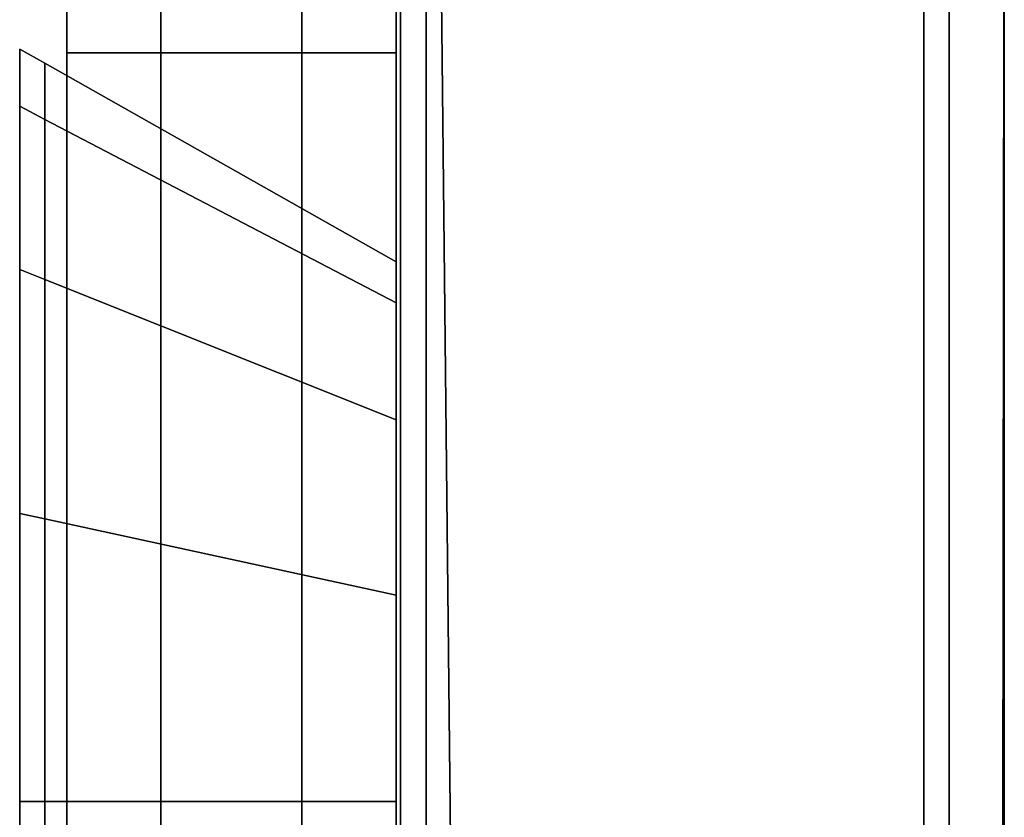
# Model space of a CAD drawing. Extents: x -0.5 to 0.411, y -0.911 to 0.
# Drawn here: x 0.367 to 0.388, y -0.501 to -0.484 of the extents above; entities that cross this region are included whole.
import ezdxf

# ---------------------------------------------------------------- set-up
doc = ezdxf.new("R2010")
doc.units = 0
for name, color, linetype in [('L26_DOORTHRESHOLD', 7, 'CONTINUOUS'), ('L27_DOORTHRESHOLD', 7, 'CONTINUOUS'), ('L38_HINGE_MOUNTING', 7, 'CONTINUOUS'), ('L39_HINGE', 7, 'CONTINUOUS'), ('L40_HINGE_MOUNTING', 7, 'CONTINUOUS'), ('L41_HINGE', 7, 'CONTINUOUS'), ('L42_SEAL', 7, 'CONTINUOUS'), ('L43_GLASSOUT', 7, 'CONTINUOUS'), ('L44_GLASSIN', 7, 'CONTINUOUS'), ('L45_GLASSRIM', 7, 'CONTINUOUS')]:
    doc.layers.add(name, color=color, linetype=linetype)

msp = doc.modelspace()

# ---------------------------------------------------------------- linework, layer by layer
at = {"layer": 'L26_DOORTHRESHOLD', "color": 8}
for points, invisible_edges in [([(0.368, -0.485, 0.01), (0.368, -0.875, 0.008), (0.368, -0.875, 0.01), (0.368, -0.485, 0.01)], 9), ([(0.368, -0.875, 0.008), (0.368, -0.485, 0.01), (0.368, -0.485, 0.008), (0.368, -0.875, 0.008)], 9), ([(0.368, -0.875, 0.01), (0.37, -0.485, 0.01), (0.368, -0.485, 0.01), (0.368, -0.875, 0.01)], 9), ([(0.37, -0.485, 0.01), (0.368, -0.875, 0.01), (0.37, -0.875, 0.01), (0.37, -0.485, 0.01)], 9), ([(0.368, -0.485, 0.008), (0.368, -0.875), (0.368, -0.875, 0.008), (0.368, -0.485, 0.008)], 9), ([(0.368, -0.875), (0.368, -0.485, 0.008), (0.368, -0.485), (0.368, -0.875)], 9), ([(0.375, -0.485), (0.368, -0.875), (0.368, -0.485), (0.375, -0.485)], 9), ([(0.368, -0.875), (0.375, -0.485), (0.375, -0.875), (0.368, -0.875)], 9), ([(0.368, -0.485, 0.008), (0.375, -0.485), (0.368, -0.485), (0.368, -0.485, 0.008)], 9), ([(0.375, -0.485), (0.368, -0.485, 0.008), (0.375, -0.485, 0.008), (0.375, -0.485)], 11), ([(0.375, -0.485, 0.008), (0.368, -0.485, 0.008), (0.368, -0.485, 0.01), (0.375, -0.485, 0.008)], 13), ([(0.375, -0.485, 0.008), (0.368, -0.485, 0.01), (0.375, -0.485, 0.01), (0.375, -0.485, 0.008)], 11), ([(0.375, -0.485, 0.01), (0.368, -0.485, 0.01), (0.37, -0.485, 0.01), (0.375, -0.485, 0.01)], 13), ([(0.37, -0.875, 0.01), (0.373, -0.485, 0.01), (0.37, -0.485, 0.01), (0.37, -0.875, 0.01)], 9), ([(0.373, -0.485, 0.01), (0.37, -0.875, 0.01), (0.373, -0.875, 0.01), (0.373, -0.485, 0.01)], 9), ([(0.375, -0.485, 0.01), (0.37, -0.485, 0.01), (0.373, -0.485, 0.01), (0.375, -0.485, 0.01)], 9), ([(0.373, -0.875, 0.01), (0.375, -0.485, 0.01), (0.373, -0.485, 0.01), (0.373, -0.875, 0.01)], 9), ([(0.375, -0.485, 0.01), (0.373, -0.875, 0.01), (0.375, -0.875, 0.01), (0.375, -0.485, 0.01)], 9), ([(0.375, -0.485, 0.008), (0.375, -0.875, 0.01), (0.375, -0.875, 0.008), (0.375, -0.485, 0.008)], 9), ([(0.375, -0.875, 0.01), (0.375, -0.485, 0.008), (0.375, -0.485, 0.01), (0.375, -0.875, 0.01)], 9), ([(0.375, -0.485), (0.375, -0.875, 0.008), (0.375, -0.875), (0.375, -0.485)], 9), ([(0.375, -0.875, 0.008), (0.375, -0.485), (0.375, -0.485, 0.008), (0.375, -0.875, 0.008)], 9)]:
    msp.add_3dface(points, dxfattribs=dict(at, invisible_edges=invisible_edges))
at = {"layer": 'L27_DOORTHRESHOLD', "color": 8}
for points, invisible_edges in [([(0.368, -0.095, 0.01), (0.368, -0.485, 0.008), (0.368, -0.485, 0.01), (0.368, -0.095, 0.01)], 9), ([(0.368, -0.485, 0.008), (0.368, -0.095, 0.01), (0.368, -0.095, 0.008), (0.368, -0.485, 0.008)], 9), ([(0.37, -0.485, 0.01), (0.368, -0.095, 0.01), (0.368, -0.485, 0.01), (0.37, -0.485, 0.01)], 9), ([(0.368, -0.095, 0.01), (0.37, -0.485, 0.01), (0.37, -0.095, 0.01), (0.368, -0.095, 0.01)], 9), ([(0.368, -0.095, 0.008), (0.368, -0.485), (0.368, -0.485, 0.008), (0.368, -0.095, 0.008)], 9), ([(0.368, -0.485), (0.368, -0.095, 0.008), (0.368, -0.095), (0.368, -0.485)], 9), ([(0.368, -0.095), (0.375, -0.485), (0.368, -0.485), (0.368, -0.095)], 9), ([(0.375, -0.485), (0.368, -0.095), (0.375, -0.095), (0.375, -0.485)], 9), ([(0.373, -0.485, 0.01), (0.37, -0.095, 0.01), (0.37, -0.485, 0.01), (0.373, -0.485, 0.01)], 9), ([(0.37, -0.095, 0.01), (0.373, -0.485, 0.01), (0.373, -0.095, 0.01), (0.37, -0.095, 0.01)], 9), ([(0.375, -0.485, 0.01), (0.373, -0.095, 0.01), (0.373, -0.485, 0.01), (0.375, -0.485, 0.01)], 9), ([(0.373, -0.095, 0.01), (0.375, -0.485, 0.01), (0.375, -0.095, 0.01), (0.373, -0.095, 0.01)], 9), ([(0.375, -0.095, 0.008), (0.375, -0.485, 0.01), (0.375, -0.485, 0.008), (0.375, -0.095, 0.008)], 9), ([(0.375, -0.485, 0.01), (0.375, -0.095, 0.008), (0.375, -0.095, 0.01), (0.375, -0.485, 0.01)], 9), ([(0.375, -0.095), (0.375, -0.485, 0.008), (0.375, -0.485), (0.375, -0.095)], 9), ([(0.375, -0.485, 0.008), (0.375, -0.095), (0.375, -0.095, 0.008), (0.375, -0.485, 0.008)], 9), ([(0.375, -0.485, 0.008), (0.368, -0.485), (0.375, -0.485), (0.375, -0.485, 0.008)], 9), ([(0.368, -0.485), (0.375, -0.485, 0.008), (0.368, -0.485, 0.008), (0.368, -0.485)], 11), ([(0.368, -0.485, 0.008), (0.375, -0.485, 0.008), (0.375, -0.485, 0.01), (0.368, -0.485, 0.008)], 13), ([(0.368, -0.485, 0.008), (0.375, -0.485, 0.01), (0.368, -0.485, 0.01), (0.368, -0.485, 0.008)], 11), ([(0.368, -0.485, 0.01), (0.375, -0.485, 0.01), (0.373, -0.485, 0.01), (0.368, -0.485, 0.01)], 13), ([(0.368, -0.485, 0.01), (0.373, -0.485, 0.01), (0.37, -0.485, 0.01), (0.368, -0.485, 0.01)], 9)]:
    msp.add_3dface(points, dxfattribs=dict(at, invisible_edges=invisible_edges))
at = {"layer": 'L38_HINGE_MOUNTING', "color": 254}
for points, invisible_edges in [([(0.367, -0.486134, 0.206123), (0.367534, -0.485219, 0.2), (0.367, -0.484916, 0.2), (0.367, -0.486134, 0.206123)], 9), ([(0.367, -0.485823, 0.2), (0.367, -0.486134, 0.206123), (0.367, -0.484916, 0.2), (0.367, -0.485823, 0.2)], 9), ([(0.367, -0.484916, 0.2), (0.367534, -0.486414, 0.193993), (0.367, -0.486134, 0.193877), (0.367, -0.484916, 0.2)], 9), ([(0.367534, -0.486414, 0.193993), (0.367, -0.484916, 0.2), (0.367534, -0.485219, 0.2), (0.367534, -0.486414, 0.193993)], 9), ([(0.367, -0.486134, 0.193877), (0.367, -0.485823, 0.2), (0.367, -0.484916, 0.2), (0.367, -0.486134, 0.193877)], 9), ([(0.367534, -0.485219, 0.2), (0.367, -0.486134, 0.206123), (0.367534, -0.486414, 0.206007), (0.367534, -0.485219, 0.2)], 9), ([(0.367534, -0.486414, 0.206007), (0.375, -0.489443, 0.2), (0.367534, -0.485219, 0.2), (0.367534, -0.486414, 0.206007)], 9), ([(0.367534, -0.485219, 0.2), (0.375, -0.490316, 0.195609), (0.367534, -0.486414, 0.193993), (0.367534, -0.485219, 0.2)], 9), ([(0.375, -0.490316, 0.195609), (0.367534, -0.485219, 0.2), (0.375, -0.489443, 0.2), (0.375, -0.490316, 0.195609)], 9), ([(0.367, -0.486134, 0.206123), (0.367, -0.485823, 0.2), (0.367, -0.486972, 0.205776), (0.367, -0.486134, 0.206123)], 9), ([(0.367, -0.485823, 0.2), (0.367, -0.486134, 0.193877), (0.367, -0.486972, 0.194224), (0.367, -0.485823, 0.2)], 9), ([(0.367, -0.486972, 0.194224), (0.367, -0.486972, 0.205776), (0.367, -0.485823, 0.2), (0.367, -0.486972, 0.194224)], 9), ([(0.367, -0.486134, 0.206123), (0.367534, -0.489816, 0.2111), (0.367534, -0.486414, 0.206007), (0.367, -0.486134, 0.206123)], 9), ([(0.367534, -0.489816, 0.2111), (0.367, -0.486134, 0.206123), (0.367, -0.489603, 0.211314), (0.367534, -0.489816, 0.2111)], 9), ([(0.367, -0.486972, 0.205776), (0.367, -0.489603, 0.211314), (0.367, -0.486134, 0.206123), (0.367, -0.486972, 0.205776)], 9), ([(0.367, -0.486134, 0.193877), (0.367534, -0.489816, 0.1889), (0.367, -0.489603, 0.188686), (0.367, -0.486134, 0.193877)], 9), ([(0.367534, -0.489816, 0.1889), (0.367, -0.486134, 0.193877), (0.367534, -0.486414, 0.193993), (0.367534, -0.489816, 0.1889)], 9), ([(0.367, -0.489603, 0.188686), (0.367, -0.486972, 0.194224), (0.367, -0.486134, 0.193877), (0.367, -0.489603, 0.188686)], 9), ([(0.367534, -0.486414, 0.193993), (0.375, -0.492803, 0.191887), (0.367534, -0.489816, 0.1889), (0.367534, -0.486414, 0.193993)], 9), ([(0.375, -0.492803, 0.191887), (0.367534, -0.486414, 0.193993), (0.375, -0.490316, 0.195609), (0.375, -0.492803, 0.191887)], 9), ([(0.367534, -0.486414, 0.206007), (0.375, -0.492803, 0.208113), (0.375, -0.490316, 0.204391), (0.367534, -0.486414, 0.206007)], 9), ([(0.375, -0.492803, 0.208113), (0.367534, -0.486414, 0.206007), (0.367534, -0.489816, 0.2111), (0.375, -0.492803, 0.208113)], 9), ([(0.375, -0.489443, 0.2), (0.367534, -0.486414, 0.206007), (0.375, -0.490316, 0.204391), (0.375, -0.489443, 0.2)], 9), ([(0.367, -0.489603, 0.211314), (0.367, -0.486972, 0.205776), (0.367, -0.490244, 0.210673), (0.367, -0.489603, 0.211314)], 9), ([(0.367, -0.486972, 0.194224), (0.367, -0.489603, 0.188686), (0.367, -0.490244, 0.189327), (0.367, -0.486972, 0.194224)], 9), ([(0.367, -0.490244, 0.189327), (0.367, -0.490244, 0.210673), (0.367, -0.486972, 0.205776), (0.367, -0.490244, 0.189327)], 13), ([(0.367, -0.490244, 0.189327), (0.367, -0.486972, 0.205776), (0.367, -0.486972, 0.194224), (0.367, -0.490244, 0.189327)], 11), ([(0.367534, -0.494909, 0.214503), (0.367, -0.489603, 0.211314), (0.367, -0.494793, 0.214782), (0.367534, -0.494909, 0.214503)], 9), ([(0.367, -0.489603, 0.211314), (0.367534, -0.494909, 0.214503), (0.367534, -0.489816, 0.2111), (0.367, -0.489603, 0.211314)], 9), ([(0.367, -0.490244, 0.210673), (0.367, -0.494793, 0.214782), (0.367, -0.489603, 0.211314), (0.367, -0.490244, 0.210673)], 9), ([(0.367, -0.489603, 0.188686), (0.367534, -0.494909, 0.185497), (0.367, -0.494793, 0.185218), (0.367, -0.489603, 0.188686)], 9), ([(0.367534, -0.494909, 0.185497), (0.367, -0.489603, 0.188686), (0.367534, -0.489816, 0.1889), (0.367534, -0.494909, 0.185497)], 9), ([(0.367, -0.494793, 0.185218), (0.367, -0.490244, 0.189327), (0.367, -0.489603, 0.188686), (0.367, -0.494793, 0.185218)], 9), ([(0.367534, -0.489816, 0.1889), (0.375, -0.496526, 0.1894), (0.367534, -0.494909, 0.185497), (0.367534, -0.489816, 0.1889)], 9), ([(0.375, -0.496526, 0.1894), (0.367534, -0.489816, 0.1889), (0.375, -0.492803, 0.191887), (0.375, -0.496526, 0.1894)], 9), ([(0.375, -0.496526, 0.2106), (0.367534, -0.489816, 0.2111), (0.367534, -0.494909, 0.214503), (0.375, -0.496526, 0.2106)], 9), ([(0.367534, -0.489816, 0.2111), (0.375, -0.496526, 0.2106), (0.375, -0.492803, 0.208113), (0.367534, -0.489816, 0.2111)], 9), ([(0.367, -0.494793, 0.214782), (0.367, -0.490244, 0.210673), (0.367, -0.49514, 0.213945), (0.367, -0.494793, 0.214782)], 9), ([(0.367, -0.490244, 0.189327), (0.367, -0.494793, 0.185218), (0.367, -0.49514, 0.186055), (0.367, -0.490244, 0.189327)], 9), ([(0.367, -0.49514, 0.186055), (0.367, -0.49514, 0.213945), (0.367, -0.490244, 0.210673), (0.367, -0.49514, 0.186055)], 13), ([(0.367, -0.49514, 0.186055), (0.367, -0.490244, 0.210673), (0.367, -0.490244, 0.189327), (0.367, -0.49514, 0.186055)], 11), ([(0.367534, -0.500916, 0.215698), (0.367, -0.494793, 0.214782), (0.367, -0.500916, 0.216), (0.367534, -0.500916, 0.215698)], 9), ([(0.367, -0.494793, 0.214782), (0.367534, -0.500916, 0.215698), (0.367534, -0.494909, 0.214503), (0.367, -0.494793, 0.214782)], 9), ([(0.367, -0.494793, 0.214782), (0.367, -0.500916, 0.215094), (0.367, -0.500916, 0.216), (0.367, -0.494793, 0.214782)], 9), ([(0.367, -0.500916, 0.215094), (0.367, -0.494793, 0.214782), (0.367, -0.49514, 0.213945), (0.367, -0.500916, 0.215094)], 9), ([(0.367, -0.494793, 0.185218), (0.367534, -0.500916, 0.184302), (0.367, -0.500916, 0.184), (0.367, -0.494793, 0.185218)], 9), ([(0.367534, -0.500916, 0.184302), (0.367, -0.494793, 0.185218), (0.367534, -0.494909, 0.185497), (0.367534, -0.500916, 0.184302)], 9), ([(0.367, -0.500916, 0.184), (0.367, -0.49514, 0.186055), (0.367, -0.494793, 0.185218), (0.367, -0.500916, 0.184)], 9), ([(0.375, -0.500916, 0.211474), (0.367534, -0.494909, 0.214503), (0.367534, -0.500916, 0.215698), (0.375, -0.500916, 0.211474)], 9), ([(0.367534, -0.494909, 0.214503), (0.375, -0.500916, 0.211474), (0.375, -0.496526, 0.2106), (0.367534, -0.494909, 0.214503)], 9), ([(0.367534, -0.494909, 0.185497), (0.375, -0.500916, 0.188526), (0.367534, -0.500916, 0.184302), (0.367534, -0.494909, 0.185497)], 9), ([(0.375, -0.500916, 0.188526), (0.367534, -0.494909, 0.185497), (0.375, -0.496526, 0.1894), (0.375, -0.500916, 0.188526)], 9), ([(0.367, -0.49514, 0.186055), (0.367, -0.500916, 0.184), (0.367, -0.500916, 0.184906), (0.367, -0.49514, 0.186055)], 9), ([(0.367, -0.500916, 0.184906), (0.367, -0.500916, 0.215094), (0.367, -0.49514, 0.213945), (0.367, -0.500916, 0.184906)], 13), ([(0.367, -0.500916, 0.184906), (0.367, -0.49514, 0.213945), (0.367, -0.49514, 0.186055), (0.367, -0.500916, 0.184906)], 11), ([(0.367534, -0.506924, 0.214503), (0.367, -0.500916, 0.216), (0.367, -0.507039, 0.214782), (0.367534, -0.506924, 0.214503)], 9), ([(0.367, -0.500916, 0.216), (0.367534, -0.506924, 0.214503), (0.367534, -0.500916, 0.215698), (0.367, -0.500916, 0.216)], 9), ([(0.367, -0.500916, 0.216), (0.367, -0.506692, 0.213945), (0.367, -0.507039, 0.214782), (0.367, -0.500916, 0.216)], 9), ([(0.367, -0.506692, 0.213945), (0.367, -0.500916, 0.216), (0.367, -0.500916, 0.215094), (0.367, -0.506692, 0.213945)], 9), ([(0.367, -0.500916, 0.184), (0.367534, -0.506924, 0.185497), (0.367, -0.507039, 0.185218), (0.367, -0.500916, 0.184)], 9), ([(0.367534, -0.506924, 0.185497), (0.367, -0.500916, 0.184), (0.367534, -0.500916, 0.184302), (0.367534, -0.506924, 0.185497)], 9), ([(0.367, -0.506692, 0.186055), (0.367, -0.500916, 0.184), (0.367, -0.507039, 0.185218), (0.367, -0.506692, 0.186055)], 9), ([(0.367, -0.500916, 0.184), (0.367, -0.506692, 0.186055), (0.367, -0.500916, 0.184906), (0.367, -0.500916, 0.184)], 9), ([(0.367, -0.506692, 0.186055), (0.367, -0.506692, 0.213945), (0.367, -0.500916, 0.215094), (0.367, -0.506692, 0.186055)], 13), ([(0.367, -0.506692, 0.186055), (0.367, -0.500916, 0.215094), (0.367, -0.500916, 0.184906), (0.367, -0.506692, 0.186055)], 11), ([(0.367534, -0.500916, 0.184302), (0.375, -0.505307, 0.1894), (0.367534, -0.506924, 0.185497), (0.367534, -0.500916, 0.184302)], 9), ([(0.375, -0.505307, 0.1894), (0.367534, -0.500916, 0.184302), (0.375, -0.500916, 0.188526), (0.375, -0.505307, 0.1894)], 9), ([(0.375, -0.505307, 0.2106), (0.367534, -0.500916, 0.215698), (0.367534, -0.506924, 0.214503), (0.375, -0.505307, 0.2106)], 9), ([(0.367534, -0.500916, 0.215698), (0.375, -0.505307, 0.2106), (0.375, -0.500916, 0.211474), (0.367534, -0.500916, 0.215698)], 9)]:
    msp.add_3dface(points, dxfattribs=dict(at, invisible_edges=invisible_edges))
at = {"layer": 'L39_HINGE', "color": 8}
for points, invisible_edges in [([(0.375882, -0.475664, 0.17), (0.376973, -0.474577, 0.17), (0.376393, -0.523543, 0.17), (0.375882, -0.475664, 0.17)], 11), ([(0.376393, -0.523543, 0.17), (0.376973, -0.474577, 0.17), (0.376773, -0.523858, 0.17), (0.376393, -0.523543, 0.17)], 15), ([(0.376773, -0.523858, 0.17), (0.376973, -0.474577, 0.17), (0.377365, -0.524253, 0.17), (0.376773, -0.523858, 0.17)], 11), ([(0.377365, -0.524253, 0.17), (0.376973, -0.474577, 0.17), (0.385043, -0.474577, 0.17), (0.377365, -0.524253, 0.17)], 13), ([(0.377365, -0.524253, 0.17), (0.385043, -0.474577, 0.17), (0.37776, -0.524845, 0.17), (0.377365, -0.524253, 0.17)], 11), ([(0.37776, -0.524845, 0.17), (0.385043, -0.474577, 0.17), (0.377893, -0.525512, 0.17), (0.37776, -0.524845, 0.17)], 11), ([(0.377893, -0.525512, 0.17), (0.385043, -0.474577, 0.17), (0.378105, -0.533137, 0.17), (0.377893, -0.525512, 0.17)], 11), ([(0.378105, -0.533137, 0.17), (0.385043, -0.474577, 0.17), (0.378317, -0.540118, 0.17), (0.378105, -0.533137, 0.17)], 11), ([(0.378317, -0.540118, 0.17), (0.385043, -0.474577, 0.17), (0.378422, -0.541572, 0.17), (0.378317, -0.540118, 0.17)], 11), ([(0.378422, -0.541572, 0.17), (0.385043, -0.474577, 0.17), (0.379248, -0.544338, 0.17), (0.378422, -0.541572, 0.17)], 11), ([(0.379248, -0.544338, 0.17), (0.385043, -0.474577, 0.17), (0.380831, -0.546752, 0.17), (0.379248, -0.544338, 0.17)], 11), ([(0.380831, -0.546752, 0.17), (0.385043, -0.474577, 0.17), (0.383039, -0.548612, 0.17), (0.380831, -0.546752, 0.17)], 11), ([(0.383039, -0.548612, 0.17), (0.385043, -0.474577, 0.17), (0.385686, -0.549763, 0.17), (0.383039, -0.548612, 0.17)], 11), ([(0.385686, -0.549763, 0.17), (0.385043, -0.474577, 0.17), (0.386218, -0.474577, 0.17), (0.385686, -0.549763, 0.17)], 13), ([(0.385686, -0.549763, 0.17), (0.386218, -0.474577, 0.17), (0.386218, -0.52717, 0.17), (0.385686, -0.549763, 0.17)], 15), ([(0.386218, -0.52717, 0.17), (0.386218, -0.474577, 0.17), (0.386218, -0.52617, 0.17), (0.386218, -0.52717, 0.17)], 11), ([(0.386218, -0.52617, 0.17), (0.386218, -0.474577, 0.17), (0.386218, -0.475622, 0.17), (0.386218, -0.52617, 0.17)], 9), ([(0.387872, -0.526016, 0.17), (0.386218, -0.475622, 0.17), (0.387928, -0.475087, 0.17), (0.387872, -0.526016, 0.17)], 9), ([(0.387928, -0.475089, 0.17069), (0.387872, -0.526016, 0.17), (0.387928, -0.475087, 0.17), (0.387928, -0.475089, 0.17069)], 9), ([(0.375095, -0.523543, 0.199905), (0.375095, -0.475112, 0.17069), (0.375095, -0.523543, 0.17069), (0.375095, -0.523543, 0.199905)], 9), ([(0.375095, -0.475112, 0.17069), (0.375095, -0.523543, 0.199905), (0.375095, -0.475113, 0.199905), (0.375095, -0.475112, 0.17069)], 9), ([(0.375095, -0.475112, 0.17069), (0.375095, -0.523543, 0.17), (0.375095, -0.523543, 0.17069), (0.375095, -0.475112, 0.17069)], 9), ([(0.375095, -0.523543, 0.17), (0.375095, -0.475112, 0.17069), (0.375095, -0.475116, 0.17), (0.375095, -0.523543, 0.17)], 9), ([(0.375095, -0.523543, 0.229119), (0.375095, -0.475113, 0.199905), (0.375095, -0.523543, 0.199905), (0.375095, -0.523543, 0.229119)], 9), ([(0.375095, -0.475113, 0.199905), (0.375095, -0.523543, 0.229119), (0.375095, -0.475119, 0.229119), (0.375095, -0.475113, 0.199905)], 9), ([(0.375095, -0.475116, 0.17), (0.376393, -0.523543, 0.17), (0.375095, -0.523543, 0.17), (0.375095, -0.475116, 0.17)], 9), ([(0.376393, -0.523543, 0.17), (0.375095, -0.475116, 0.17), (0.375882, -0.475664, 0.17), (0.376393, -0.523543, 0.17)], 9), ([(0.375095, -0.523543, 0.229119), (0.375095, -0.475132, 0.23), (0.375095, -0.475119, 0.229119), (0.375095, -0.523543, 0.229119)], 9), ([(0.37564, -0.523125, 0.23), (0.375095, -0.475132, 0.23), (0.375095, -0.523543, 0.23), (0.37564, -0.523125, 0.23)], 9), ([(0.375095, -0.475132, 0.23), (0.37564, -0.523125, 0.23), (0.37564, -0.476861, 0.23), (0.375095, -0.475132, 0.23)], 9), ([(0.375095, -0.475132, 0.23), (0.375095, -0.523543, 0.229119), (0.375095, -0.523543, 0.23), (0.375095, -0.475132, 0.23)], 9), ([(0.386755, -0.476791, 0.23), (0.387929, -0.52604, 0.23), (0.387929, -0.475118, 0.23), (0.386755, -0.476791, 0.23)], 9), ([(0.387872, -0.526016, 0.17), (0.387928, -0.475089, 0.17069), (0.387874, -0.52604, 0.17069), (0.387872, -0.526016, 0.17)], 9), ([(0.387928, -0.475089, 0.17069), (0.387929, -0.52604, 0.199253), (0.387874, -0.52604, 0.17069), (0.387928, -0.475089, 0.17069)], 8), ([(0.387928, -0.475089, 0.17069), (0.387929, -0.475094, 0.199891), (0.387929, -0.52604, 0.199253), (0.387928, -0.475089, 0.17069)], 8), ([(0.387929, -0.475094, 0.199891), (0.387929, -0.52604, 0.199835), (0.387929, -0.52604, 0.199253), (0.387929, -0.475094, 0.199891)], 9), ([(0.387929, -0.52604, 0.199835), (0.387929, -0.475094, 0.199891), (0.387929, -0.52604, 0.229119), (0.387929, -0.52604, 0.199835)], 11), ([(0.387929, -0.52604, 0.229119), (0.387929, -0.475094, 0.199891), (0.387929, -0.475103, 0.229119), (0.387929, -0.52604, 0.229119)], 9), ([(0.387929, -0.475103, 0.229119), (0.387929, -0.52604, 0.23), (0.387929, -0.52604, 0.229119), (0.387929, -0.475103, 0.229119)], 9), ([(0.387929, -0.52604, 0.23), (0.387929, -0.475103, 0.229119), (0.387929, -0.475118, 0.23), (0.387929, -0.52604, 0.23)], 9), ([(0.37564, -0.476861, 0.23), (0.37597, -0.523372, 0.23), (0.37564, -0.475691, 0.23), (0.37564, -0.476861, 0.23)], 11), ([(0.37564, -0.475691, 0.23), (0.37597, -0.523372, 0.23), (0.376687, -0.475691, 0.23), (0.37564, -0.475691, 0.23)], 11), ([(0.376687, -0.475691, 0.23), (0.37597, -0.523372, 0.23), (0.376562, -0.523767, 0.23), (0.376687, -0.475691, 0.23)], 13), ([(0.376687, -0.475691, 0.23), (0.376562, -0.523767, 0.23), (0.376957, -0.524359, 0.23), (0.376687, -0.475691, 0.23)], 13), ([(0.376687, -0.475691, 0.23), (0.376957, -0.524359, 0.23), (0.385674, -0.475691, 0.23), (0.376687, -0.475691, 0.23)], 11), ([(0.385674, -0.475691, 0.23), (0.376957, -0.524359, 0.23), (0.377089, -0.525021, 0.23), (0.385674, -0.475691, 0.23)], 13), ([(0.385674, -0.475691, 0.23), (0.377089, -0.525021, 0.23), (0.377098, -0.532371, 0.23), (0.385674, -0.475691, 0.23)], 15), ([(0.385674, -0.475691, 0.23), (0.377098, -0.532371, 0.23), (0.377153, -0.532452, 0.23), (0.385674, -0.475691, 0.23)], 13), ([(0.385674, -0.475691, 0.23), (0.377153, -0.532452, 0.23), (0.377236, -0.532457, 0.23), (0.385674, -0.475691, 0.23)], 13), ([(0.385674, -0.475691, 0.23), (0.377236, -0.532457, 0.23), (0.37734, -0.532372, 0.23), (0.385674, -0.475691, 0.23)], 13), ([(0.385674, -0.475691, 0.23), (0.37734, -0.532372, 0.23), (0.379171, -0.530123, 0.23), (0.385674, -0.475691, 0.23)], 13), ([(0.385674, -0.475691, 0.23), (0.379171, -0.530123, 0.23), (0.381537, -0.528326, 0.23), (0.385674, -0.475691, 0.23)], 13), ([(0.385674, -0.475691, 0.23), (0.381537, -0.528326, 0.23), (0.384262, -0.527142, 0.23), (0.385674, -0.475691, 0.23)], 13), ([(0.385674, -0.475691, 0.23), (0.384262, -0.527142, 0.23), (0.386601, -0.526642, 0.23), (0.385674, -0.475691, 0.23)], 13), ([(0.385674, -0.475691, 0.23), (0.386601, -0.526642, 0.23), (0.386755, -0.475691, 0.23), (0.385674, -0.475691, 0.23)], 11), ([(0.386218, -0.475622, 0.17), (0.387872, -0.526016, 0.17), (0.386218, -0.52617, 0.17), (0.386218, -0.475622, 0.17)], 9), ([(0.386755, -0.475691, 0.23), (0.386601, -0.526642, 0.23), (0.386681, -0.526615, 0.23), (0.386755, -0.475691, 0.23)], 13), ([(0.386755, -0.475691, 0.23), (0.386681, -0.526615, 0.23), (0.386744, -0.526556, 0.23), (0.386755, -0.475691, 0.23)], 13), ([(0.386755, -0.475691, 0.23), (0.386744, -0.526556, 0.23), (0.386755, -0.476791, 0.23), (0.386755, -0.475691, 0.23)], 11), ([(0.37564, -0.523125, 0.23), (0.37597, -0.523372, 0.23), (0.37564, -0.476861, 0.23), (0.37564, -0.523125, 0.23)], 11), ([(0.386755, -0.476791, 0.23), (0.386744, -0.526556, 0.23), (0.386755, -0.525485, 0.23), (0.386755, -0.476791, 0.23)], 11), ([(0.387929, -0.52604, 0.23), (0.386755, -0.476791, 0.23), (0.386755, -0.525485, 0.23), (0.387929, -0.52604, 0.23)], 9)]:
    msp.add_3dface(points, dxfattribs=dict(at, invisible_edges=invisible_edges))
at = {"layer": 'L40_HINGE_MOUNTING', "color": 254}
for points, invisible_edges in [([(0.367, -0.486134, 1.806123), (0.367534, -0.485219, 1.8), (0.367, -0.484916, 1.8), (0.367, -0.486134, 1.806123)], 9), ([(0.367, -0.485823, 1.8), (0.367, -0.486134, 1.806123), (0.367, -0.484916, 1.8), (0.367, -0.485823, 1.8)], 9), ([(0.367, -0.484916, 1.8), (0.367534, -0.486414, 1.793993), (0.367, -0.486134, 1.793877), (0.367, -0.484916, 1.8)], 9), ([(0.367534, -0.486414, 1.793993), (0.367, -0.484916, 1.8), (0.367534, -0.485219, 1.8), (0.367534, -0.486414, 1.793993)], 9), ([(0.367, -0.486134, 1.793877), (0.367, -0.485823, 1.8), (0.367, -0.484916, 1.8), (0.367, -0.486134, 1.793877)], 9), ([(0.367534, -0.485219, 1.8), (0.367, -0.486134, 1.806123), (0.367534, -0.486414, 1.806007), (0.367534, -0.485219, 1.8)], 9), ([(0.367534, -0.486414, 1.806007), (0.375, -0.489443, 1.8), (0.367534, -0.485219, 1.8), (0.367534, -0.486414, 1.806007)], 9), ([(0.367534, -0.485219, 1.8), (0.375, -0.490316, 1.795609), (0.367534, -0.486414, 1.793993), (0.367534, -0.485219, 1.8)], 9), ([(0.375, -0.490316, 1.795609), (0.367534, -0.485219, 1.8), (0.375, -0.489443, 1.8), (0.375, -0.490316, 1.795609)], 9), ([(0.367, -0.486134, 1.806123), (0.367, -0.485823, 1.8), (0.367, -0.486972, 1.805776), (0.367, -0.486134, 1.806123)], 9), ([(0.367, -0.485823, 1.8), (0.367, -0.486134, 1.793877), (0.367, -0.486972, 1.794224), (0.367, -0.485823, 1.8)], 9), ([(0.367, -0.486972, 1.794224), (0.367, -0.486972, 1.805776), (0.367, -0.485823, 1.8), (0.367, -0.486972, 1.794224)], 9), ([(0.367, -0.486134, 1.806123), (0.367534, -0.489816, 1.8111), (0.367534, -0.486414, 1.806007), (0.367, -0.486134, 1.806123)], 9), ([(0.367534, -0.489816, 1.8111), (0.367, -0.486134, 1.806123), (0.367, -0.489603, 1.811314), (0.367534, -0.489816, 1.8111)], 9), ([(0.367, -0.486972, 1.805776), (0.367, -0.489603, 1.811314), (0.367, -0.486134, 1.806123), (0.367, -0.486972, 1.805776)], 9), ([(0.367, -0.486134, 1.793877), (0.367534, -0.489816, 1.7889), (0.367, -0.489603, 1.788686), (0.367, -0.486134, 1.793877)], 9), ([(0.367534, -0.489816, 1.7889), (0.367, -0.486134, 1.793877), (0.367534, -0.486414, 1.793993), (0.367534, -0.489816, 1.7889)], 9), ([(0.367, -0.489603, 1.788686), (0.367, -0.486972, 1.794224), (0.367, -0.486134, 1.793877), (0.367, -0.489603, 1.788686)], 9), ([(0.367534, -0.486414, 1.793993), (0.375, -0.492803, 1.791887), (0.367534, -0.489816, 1.7889), (0.367534, -0.486414, 1.793993)], 9), ([(0.375, -0.492803, 1.791887), (0.367534, -0.486414, 1.793993), (0.375, -0.490316, 1.795609), (0.375, -0.492803, 1.791887)], 9), ([(0.367534, -0.486414, 1.806007), (0.375, -0.492803, 1.808113), (0.375, -0.490316, 1.804391), (0.367534, -0.486414, 1.806007)], 9), ([(0.375, -0.492803, 1.808113), (0.367534, -0.486414, 1.806007), (0.367534, -0.489816, 1.8111), (0.375, -0.492803, 1.808113)], 9), ([(0.375, -0.489443, 1.8), (0.367534, -0.486414, 1.806007), (0.375, -0.490316, 1.804391), (0.375, -0.489443, 1.8)], 9), ([(0.367, -0.489603, 1.811314), (0.367, -0.486972, 1.805776), (0.367, -0.490244, 1.810673), (0.367, -0.489603, 1.811314)], 9), ([(0.367, -0.486972, 1.794224), (0.367, -0.489603, 1.788686), (0.367, -0.490244, 1.789327), (0.367, -0.486972, 1.794224)], 9), ([(0.367, -0.490244, 1.789327), (0.367, -0.490244, 1.810673), (0.367, -0.486972, 1.805776), (0.367, -0.490244, 1.789327)], 13), ([(0.367, -0.490244, 1.789327), (0.367, -0.486972, 1.805776), (0.367, -0.486972, 1.794224), (0.367, -0.490244, 1.789327)], 11), ([(0.367534, -0.494909, 1.814503), (0.367, -0.489603, 1.811314), (0.367, -0.494793, 1.814782), (0.367534, -0.494909, 1.814503)], 9), ([(0.367, -0.489603, 1.811314), (0.367534, -0.494909, 1.814503), (0.367534, -0.489816, 1.8111), (0.367, -0.489603, 1.811314)], 9), ([(0.367, -0.490244, 1.810673), (0.367, -0.494793, 1.814782), (0.367, -0.489603, 1.811314), (0.367, -0.490244, 1.810673)], 9), ([(0.367, -0.489603, 1.788686), (0.367534, -0.494909, 1.785497), (0.367, -0.494793, 1.785218), (0.367, -0.489603, 1.788686)], 9), ([(0.367534, -0.494909, 1.785497), (0.367, -0.489603, 1.788686), (0.367534, -0.489816, 1.7889), (0.367534, -0.494909, 1.785497)], 9), ([(0.367, -0.494793, 1.785218), (0.367, -0.490244, 1.789327), (0.367, -0.489603, 1.788686), (0.367, -0.494793, 1.785218)], 9), ([(0.367534, -0.489816, 1.7889), (0.375, -0.496526, 1.7894), (0.367534, -0.494909, 1.785497), (0.367534, -0.489816, 1.7889)], 9), ([(0.375, -0.496526, 1.7894), (0.367534, -0.489816, 1.7889), (0.375, -0.492803, 1.791887), (0.375, -0.496526, 1.7894)], 9), ([(0.375, -0.496526, 1.8106), (0.367534, -0.489816, 1.8111), (0.367534, -0.494909, 1.814503), (0.375, -0.496526, 1.8106)], 9), ([(0.367534, -0.489816, 1.8111), (0.375, -0.496526, 1.8106), (0.375, -0.492803, 1.808113), (0.367534, -0.489816, 1.8111)], 9), ([(0.367, -0.494793, 1.814782), (0.367, -0.490244, 1.810673), (0.367, -0.49514, 1.813945), (0.367, -0.494793, 1.814782)], 9), ([(0.367, -0.490244, 1.789327), (0.367, -0.494793, 1.785218), (0.367, -0.49514, 1.786055), (0.367, -0.490244, 1.789327)], 9), ([(0.367, -0.49514, 1.786055), (0.367, -0.49514, 1.813945), (0.367, -0.490244, 1.810673), (0.367, -0.49514, 1.786055)], 13), ([(0.367, -0.49514, 1.786055), (0.367, -0.490244, 1.810673), (0.367, -0.490244, 1.789327), (0.367, -0.49514, 1.786055)], 11), ([(0.367534, -0.500916, 1.815698), (0.367, -0.494793, 1.814782), (0.367, -0.500916, 1.816), (0.367534, -0.500916, 1.815698)], 9), ([(0.367, -0.494793, 1.814782), (0.367534, -0.500916, 1.815698), (0.367534, -0.494909, 1.814503), (0.367, -0.494793, 1.814782)], 9), ([(0.367, -0.494793, 1.814782), (0.367, -0.500916, 1.815094), (0.367, -0.500916, 1.816), (0.367, -0.494793, 1.814782)], 9), ([(0.367, -0.500916, 1.815094), (0.367, -0.494793, 1.814782), (0.367, -0.49514, 1.813945), (0.367, -0.500916, 1.815094)], 9), ([(0.367, -0.494793, 1.785218), (0.367534, -0.500916, 1.784302), (0.367, -0.500916, 1.784), (0.367, -0.494793, 1.785218)], 9), ([(0.367534, -0.500916, 1.784302), (0.367, -0.494793, 1.785218), (0.367534, -0.494909, 1.785497), (0.367534, -0.500916, 1.784302)], 9), ([(0.367, -0.500916, 1.784), (0.367, -0.49514, 1.786055), (0.367, -0.494793, 1.785218), (0.367, -0.500916, 1.784)], 9), ([(0.375, -0.500916, 1.811474), (0.367534, -0.494909, 1.814503), (0.367534, -0.500916, 1.815698), (0.375, -0.500916, 1.811474)], 9), ([(0.367534, -0.494909, 1.814503), (0.375, -0.500916, 1.811474), (0.375, -0.496526, 1.8106), (0.367534, -0.494909, 1.814503)], 9), ([(0.367534, -0.494909, 1.785497), (0.375, -0.500916, 1.788526), (0.367534, -0.500916, 1.784302), (0.367534, -0.494909, 1.785497)], 9), ([(0.375, -0.500916, 1.788526), (0.367534, -0.494909, 1.785497), (0.375, -0.496526, 1.7894), (0.375, -0.500916, 1.788526)], 9), ([(0.367, -0.49514, 1.786055), (0.367, -0.500916, 1.784), (0.367, -0.500916, 1.784906), (0.367, -0.49514, 1.786055)], 9), ([(0.367, -0.500916, 1.784906), (0.367, -0.500916, 1.815094), (0.367, -0.49514, 1.813945), (0.367, -0.500916, 1.784906)], 13), ([(0.367, -0.500916, 1.784906), (0.367, -0.49514, 1.813945), (0.367, -0.49514, 1.786055), (0.367, -0.500916, 1.784906)], 11), ([(0.367534, -0.506924, 1.814503), (0.367, -0.500916, 1.816), (0.367, -0.507039, 1.814782), (0.367534, -0.506924, 1.814503)], 9), ([(0.367, -0.500916, 1.816), (0.367534, -0.506924, 1.814503), (0.367534, -0.500916, 1.815698), (0.367, -0.500916, 1.816)], 9), ([(0.367, -0.500916, 1.816), (0.367, -0.506692, 1.813945), (0.367, -0.507039, 1.814782), (0.367, -0.500916, 1.816)], 9), ([(0.367, -0.506692, 1.813945), (0.367, -0.500916, 1.816), (0.367, -0.500916, 1.815094), (0.367, -0.506692, 1.813945)], 9), ([(0.367, -0.500916, 1.784), (0.367534, -0.506924, 1.785497), (0.367, -0.507039, 1.785218), (0.367, -0.500916, 1.784)], 9), ([(0.367534, -0.506924, 1.785497), (0.367, -0.500916, 1.784), (0.367534, -0.500916, 1.784302), (0.367534, -0.506924, 1.785497)], 9), ([(0.367, -0.506692, 1.786055), (0.367, -0.500916, 1.784), (0.367, -0.507039, 1.785218), (0.367, -0.506692, 1.786055)], 9), ([(0.367, -0.500916, 1.784), (0.367, -0.506692, 1.786055), (0.367, -0.500916, 1.784906), (0.367, -0.500916, 1.784)], 9), ([(0.367, -0.506692, 1.786055), (0.367, -0.506692, 1.813945), (0.367, -0.500916, 1.815094), (0.367, -0.506692, 1.786055)], 13), ([(0.367, -0.506692, 1.786055), (0.367, -0.500916, 1.815094), (0.367, -0.500916, 1.784906), (0.367, -0.506692, 1.786055)], 11), ([(0.367534, -0.500916, 1.784302), (0.375, -0.505307, 1.7894), (0.367534, -0.506924, 1.785497), (0.367534, -0.500916, 1.784302)], 9), ([(0.375, -0.505307, 1.7894), (0.367534, -0.500916, 1.784302), (0.375, -0.500916, 1.788526), (0.375, -0.505307, 1.7894)], 9), ([(0.375, -0.505307, 1.8106), (0.367534, -0.500916, 1.815698), (0.367534, -0.506924, 1.814503), (0.375, -0.505307, 1.8106)], 9), ([(0.367534, -0.500916, 1.815698), (0.375, -0.505307, 1.8106), (0.375, -0.500916, 1.811474), (0.367534, -0.500916, 1.815698)], 9)]:
    msp.add_3dface(points, dxfattribs=dict(at, invisible_edges=invisible_edges))
at = {"layer": 'L41_HINGE', "color": 8}
for points, invisible_edges in [([(0.375882, -0.475664, 1.77), (0.376973, -0.474577, 1.77), (0.376393, -0.523543, 1.77), (0.375882, -0.475664, 1.77)], 11), ([(0.376393, -0.523543, 1.77), (0.376973, -0.474577, 1.77), (0.376773, -0.523858, 1.77), (0.376393, -0.523543, 1.77)], 15), ([(0.376773, -0.523858, 1.77), (0.376973, -0.474577, 1.77), (0.377365, -0.524253, 1.77), (0.376773, -0.523858, 1.77)], 11), ([(0.377365, -0.524253, 1.77), (0.376973, -0.474577, 1.77), (0.385043, -0.474577, 1.77), (0.377365, -0.524253, 1.77)], 13), ([(0.377365, -0.524253, 1.77), (0.385043, -0.474577, 1.77), (0.37776, -0.524845, 1.77), (0.377365, -0.524253, 1.77)], 11), ([(0.37776, -0.524845, 1.77), (0.385043, -0.474577, 1.77), (0.377893, -0.525512, 1.77), (0.37776, -0.524845, 1.77)], 11), ([(0.377893, -0.525512, 1.77), (0.385043, -0.474577, 1.77), (0.378105, -0.533137, 1.77), (0.377893, -0.525512, 1.77)], 11), ([(0.378105, -0.533137, 1.77), (0.385043, -0.474577, 1.77), (0.378317, -0.540118, 1.77), (0.378105, -0.533137, 1.77)], 11), ([(0.378317, -0.540118, 1.77), (0.385043, -0.474577, 1.77), (0.378422, -0.541572, 1.77), (0.378317, -0.540118, 1.77)], 11), ([(0.378422, -0.541572, 1.77), (0.385043, -0.474577, 1.77), (0.379248, -0.544338, 1.77), (0.378422, -0.541572, 1.77)], 11), ([(0.379248, -0.544338, 1.77), (0.385043, -0.474577, 1.77), (0.380831, -0.546752, 1.77), (0.379248, -0.544338, 1.77)], 11), ([(0.380831, -0.546752, 1.77), (0.385043, -0.474577, 1.77), (0.383039, -0.548612, 1.77), (0.380831, -0.546752, 1.77)], 11), ([(0.383039, -0.548612, 1.77), (0.385043, -0.474577, 1.77), (0.385686, -0.549763, 1.77), (0.383039, -0.548612, 1.77)], 11), ([(0.385686, -0.549763, 1.77), (0.385043, -0.474577, 1.77), (0.386218, -0.474577, 1.77), (0.385686, -0.549763, 1.77)], 13), ([(0.385686, -0.549763, 1.77), (0.386218, -0.474577, 1.77), (0.386218, -0.52717, 1.77), (0.385686, -0.549763, 1.77)], 15), ([(0.386218, -0.52717, 1.77), (0.386218, -0.474577, 1.77), (0.386218, -0.52617, 1.77), (0.386218, -0.52717, 1.77)], 11), ([(0.386218, -0.52617, 1.77), (0.386218, -0.474577, 1.77), (0.386218, -0.475622, 1.77), (0.386218, -0.52617, 1.77)], 9), ([(0.387872, -0.526016, 1.77), (0.386218, -0.475622, 1.77), (0.387928, -0.475087, 1.77), (0.387872, -0.526016, 1.77)], 9), ([(0.387928, -0.475089, 1.77069), (0.387872, -0.526016, 1.77), (0.387928, -0.475087, 1.77), (0.387928, -0.475089, 1.77069)], 9), ([(0.375095, -0.523543, 1.799905), (0.375095, -0.475112, 1.77069), (0.375095, -0.523543, 1.77069), (0.375095, -0.523543, 1.799905)], 9), ([(0.375095, -0.475112, 1.77069), (0.375095, -0.523543, 1.799905), (0.375095, -0.475113, 1.799905), (0.375095, -0.475112, 1.77069)], 9), ([(0.375095, -0.475112, 1.77069), (0.375095, -0.523543, 1.77), (0.375095, -0.523543, 1.77069), (0.375095, -0.475112, 1.77069)], 9), ([(0.375095, -0.523543, 1.77), (0.375095, -0.475112, 1.77069), (0.375095, -0.475116, 1.77), (0.375095, -0.523543, 1.77)], 9), ([(0.375095, -0.523543, 1.829119), (0.375095, -0.475113, 1.799905), (0.375095, -0.523543, 1.799905), (0.375095, -0.523543, 1.829119)], 9), ([(0.375095, -0.475113, 1.799905), (0.375095, -0.523543, 1.829119), (0.375095, -0.475119, 1.829119), (0.375095, -0.475113, 1.799905)], 9), ([(0.375095, -0.475116, 1.77), (0.376393, -0.523543, 1.77), (0.375095, -0.523543, 1.77), (0.375095, -0.475116, 1.77)], 9), ([(0.376393, -0.523543, 1.77), (0.375095, -0.475116, 1.77), (0.375882, -0.475664, 1.77), (0.376393, -0.523543, 1.77)], 9), ([(0.375095, -0.523543, 1.829119), (0.375095, -0.475132, 1.83), (0.375095, -0.475119, 1.829119), (0.375095, -0.523543, 1.829119)], 9), ([(0.37564, -0.523125, 1.83), (0.375095, -0.475132, 1.83), (0.375095, -0.523543, 1.83), (0.37564, -0.523125, 1.83)], 9), ([(0.375095, -0.475132, 1.83), (0.37564, -0.523125, 1.83), (0.37564, -0.476861, 1.83), (0.375095, -0.475132, 1.83)], 9), ([(0.375095, -0.475132, 1.83), (0.375095, -0.523543, 1.829119), (0.375095, -0.523543, 1.83), (0.375095, -0.475132, 1.83)], 9), ([(0.386755, -0.476791, 1.83), (0.387929, -0.52604, 1.83), (0.387929, -0.475118, 1.83), (0.386755, -0.476791, 1.83)], 9), ([(0.387872, -0.526016, 1.77), (0.387928, -0.475089, 1.77069), (0.387874, -0.52604, 1.77069), (0.387872, -0.526016, 1.77)], 9), ([(0.387928, -0.475089, 1.77069), (0.387929, -0.52604, 1.799253), (0.387874, -0.52604, 1.77069), (0.387928, -0.475089, 1.77069)], 8), ([(0.387928, -0.475089, 1.77069), (0.387929, -0.475094, 1.799891), (0.387929, -0.52604, 1.799253), (0.387928, -0.475089, 1.77069)], 8), ([(0.387929, -0.475094, 1.799891), (0.387929, -0.52604, 1.799835), (0.387929, -0.52604, 1.799253), (0.387929, -0.475094, 1.799891)], 9), ([(0.387929, -0.52604, 1.799835), (0.387929, -0.475094, 1.799891), (0.387929, -0.52604, 1.829119), (0.387929, -0.52604, 1.799835)], 11), ([(0.387929, -0.52604, 1.829119), (0.387929, -0.475094, 1.799891), (0.387929, -0.475103, 1.829119), (0.387929, -0.52604, 1.829119)], 9), ([(0.387929, -0.475103, 1.829119), (0.387929, -0.52604, 1.83), (0.387929, -0.52604, 1.829119), (0.387929, -0.475103, 1.829119)], 9), ([(0.387929, -0.52604, 1.83), (0.387929, -0.475103, 1.829119), (0.387929, -0.475118, 1.83), (0.387929, -0.52604, 1.83)], 9), ([(0.37564, -0.476861, 1.83), (0.37597, -0.523372, 1.83), (0.37564, -0.475691, 1.83), (0.37564, -0.476861, 1.83)], 11), ([(0.37564, -0.475691, 1.83), (0.37597, -0.523372, 1.83), (0.376687, -0.475691, 1.83), (0.37564, -0.475691, 1.83)], 11), ([(0.376687, -0.475691, 1.83), (0.37597, -0.523372, 1.83), (0.376562, -0.523767, 1.83), (0.376687, -0.475691, 1.83)], 13), ([(0.376687, -0.475691, 1.83), (0.376562, -0.523767, 1.83), (0.376957, -0.524359, 1.83), (0.376687, -0.475691, 1.83)], 13), ([(0.376687, -0.475691, 1.83), (0.376957, -0.524359, 1.83), (0.385674, -0.475691, 1.83), (0.376687, -0.475691, 1.83)], 11), ([(0.385674, -0.475691, 1.83), (0.376957, -0.524359, 1.83), (0.377089, -0.525021, 1.83), (0.385674, -0.475691, 1.83)], 13), ([(0.385674, -0.475691, 1.83), (0.377089, -0.525021, 1.83), (0.377098, -0.532371, 1.83), (0.385674, -0.475691, 1.83)], 15), ([(0.385674, -0.475691, 1.83), (0.377098, -0.532371, 1.83), (0.377153, -0.532452, 1.83), (0.385674, -0.475691, 1.83)], 13), ([(0.385674, -0.475691, 1.83), (0.377153, -0.532452, 1.83), (0.377236, -0.532457, 1.83), (0.385674, -0.475691, 1.83)], 13), ([(0.385674, -0.475691, 1.83), (0.377236, -0.532457, 1.83), (0.37734, -0.532372, 1.83), (0.385674, -0.475691, 1.83)], 13), ([(0.385674, -0.475691, 1.83), (0.37734, -0.532372, 1.83), (0.379171, -0.530123, 1.83), (0.385674, -0.475691, 1.83)], 13), ([(0.385674, -0.475691, 1.83), (0.379171, -0.530123, 1.83), (0.381537, -0.528326, 1.83), (0.385674, -0.475691, 1.83)], 13), ([(0.385674, -0.475691, 1.83), (0.381537, -0.528326, 1.83), (0.384262, -0.527142, 1.83), (0.385674, -0.475691, 1.83)], 13), ([(0.385674, -0.475691, 1.83), (0.384262, -0.527142, 1.83), (0.386601, -0.526642, 1.83), (0.385674, -0.475691, 1.83)], 13), ([(0.385674, -0.475691, 1.83), (0.386601, -0.526642, 1.83), (0.386755, -0.475691, 1.83), (0.385674, -0.475691, 1.83)], 11), ([(0.386218, -0.475622, 1.77), (0.387872, -0.526016, 1.77), (0.386218, -0.52617, 1.77), (0.386218, -0.475622, 1.77)], 9), ([(0.386755, -0.475691, 1.83), (0.386601, -0.526642, 1.83), (0.386681, -0.526615, 1.83), (0.386755, -0.475691, 1.83)], 13), ([(0.386755, -0.475691, 1.83), (0.386681, -0.526615, 1.83), (0.386744, -0.526556, 1.83), (0.386755, -0.475691, 1.83)], 13), ([(0.386755, -0.475691, 1.83), (0.386744, -0.526556, 1.83), (0.386755, -0.476791, 1.83), (0.386755, -0.475691, 1.83)], 11), ([(0.37564, -0.523125, 1.83), (0.37597, -0.523372, 1.83), (0.37564, -0.476861, 1.83), (0.37564, -0.523125, 1.83)], 11), ([(0.386755, -0.476791, 1.83), (0.386744, -0.526556, 1.83), (0.386755, -0.525485, 1.83), (0.386755, -0.476791, 1.83)], 11), ([(0.387929, -0.52604, 1.83), (0.386755, -0.476791, 1.83), (0.386755, -0.525485, 1.83), (0.387929, -0.52604, 1.83)], 9)]:
    msp.add_3dface(points, dxfattribs=dict(at, invisible_edges=invisible_edges))
at = {"layer": 'L42_SEAL', "color": 8, "invisible_edges": 9}
for points in [[(0.368, -0.095, 0.01), (0.375, -0.54, 0.01), (0.368, -0.54, 0.01), (0.368, -0.095, 0.01)], [(0.375, -0.54, 0.01), (0.368, -0.095, 0.01), (0.375, -0.095, 0.01), (0.375, -0.54, 0.01)], [(0.375, -0.54, 0.015), (0.368, -0.095, 0.015), (0.368, -0.54, 0.015), (0.375, -0.54, 0.015)], [(0.368, -0.095, 0.015), (0.375, -0.54, 0.015), (0.375, -0.095, 0.015), (0.368, -0.095, 0.015)], [(0.368, -0.54, 0.015), (0.368, -0.095, 0.01), (0.368, -0.54, 0.01), (0.368, -0.54, 0.015)], [(0.368, -0.095, 0.01), (0.368, -0.54, 0.015), (0.368, -0.095, 0.015), (0.368, -0.095, 0.01)], [(0.375, -0.095, 0.01), (0.375, -0.54, 0.015), (0.375, -0.54, 0.01), (0.375, -0.095, 0.01)], [(0.375, -0.54, 0.015), (0.375, -0.095, 0.01), (0.375, -0.095, 0.015), (0.375, -0.54, 0.015)]]:
    msp.add_3dface(points, dxfattribs=at)
at = {"layer": 'L43_GLASSOUT', "color": 8, "invisible_edges": 9}
for points in [[(0.375, -0.095, 0.015), (0.375, -0.54, 2), (0.375, -0.54, 0.015), (0.375, -0.095, 0.015)], [(0.375, -0.54, 2), (0.375, -0.095, 0.015), (0.375, -0.095, 2), (0.375, -0.54, 2)]]:
    msp.add_3dface(points, dxfattribs=at)
at = {"layer": 'L44_GLASSIN', "color": 8, "invisible_edges": 9}
for points in [[(0.368, -0.54, 2), (0.368, -0.095, 0.015), (0.368, -0.54, 0.015), (0.368, -0.54, 2)], [(0.368, -0.095, 0.015), (0.368, -0.54, 2), (0.368, -0.095, 2), (0.368, -0.095, 0.015)]]:
    msp.add_3dface(points, dxfattribs=at)
at = {"layer": 'L45_GLASSRIM', "color": 8, "invisible_edges": 9}
for points in [[(0.375, -0.54, 2), (0.368, -0.095, 2), (0.368, -0.54, 2), (0.375, -0.54, 2)], [(0.368, -0.095, 2), (0.375, -0.54, 2), (0.375, -0.095, 2), (0.368, -0.095, 2)], [(0.368, -0.095, 0.015), (0.375, -0.54, 0.015), (0.368, -0.54, 0.015), (0.368, -0.095, 0.015)], [(0.375, -0.54, 0.015), (0.368, -0.095, 0.015), (0.375, -0.095, 0.015), (0.375, -0.54, 0.015)]]:
    msp.add_3dface(points, dxfattribs=at)

doc.saveas('drawing.dxf')
